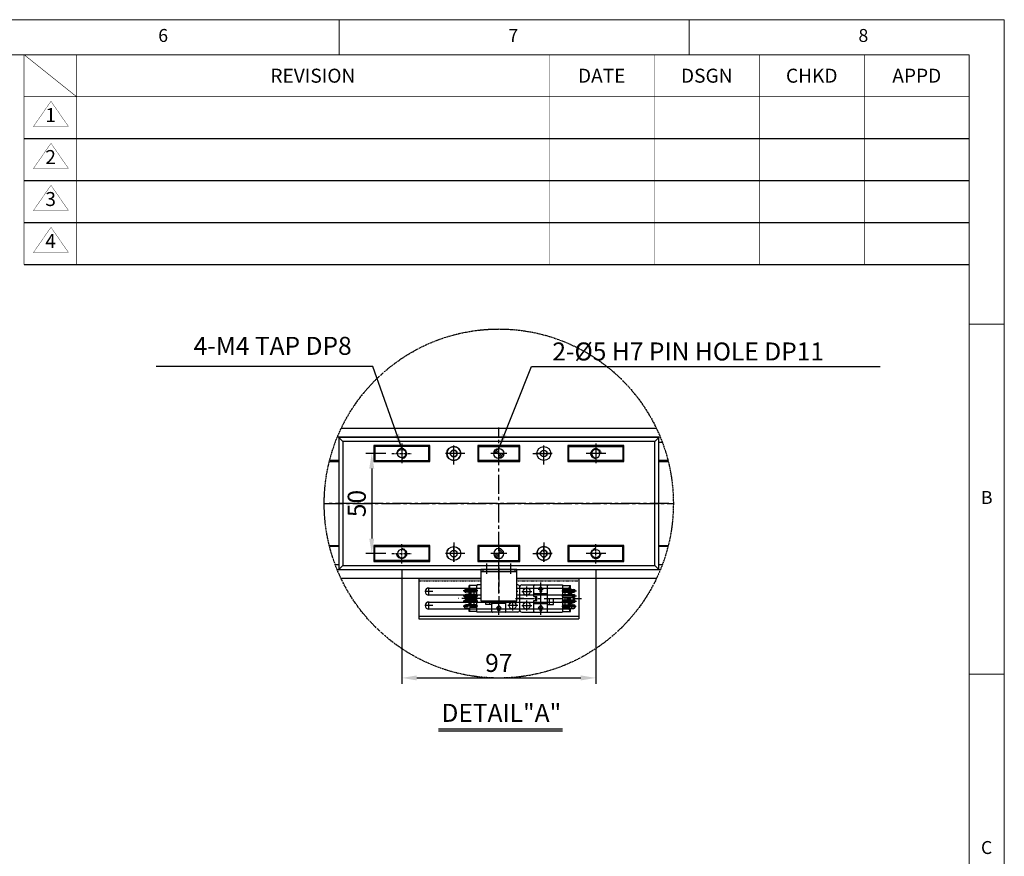
# Model space of a CAD drawing. Units: millimetres. Extents: x 10 to 4310, y 10 to 980.
# Drawn here: x 2368 to 2860, y 561 to 980 of the extents above; entities that cross this region are included whole.
import ezdxf
from ezdxf.enums import TextEntityAlignment as Align

# ---------------------------------------------------------------- set-up
doc = ezdxf.new("R2010")
doc.units = ezdxf.units.MM
doc.header["$LTSCALE"] = 0.5
doc.header["$PDSIZE"] = -1
for name, pattern in [('CENTER', [2, 1.25, -0.25, 0.25, -0.25]), ('CENTER2', [28.575, 19.05, -3.175, 3.175, -3.175]), ('HIDDEN', [0.375, 0.25, -0.125]), ('PHANTOM', [2.5, 1.25, -0.25, 0.25, -0.25, 0.25, -0.25])]:
    doc.linetypes.add(name, pattern=pattern)
for name, color, linetype in [('1', 3, 'CENTER2'), ('2', 5, 'HIDDEN'), ('3', 6, 'PHANTOM'), ('4', 4, 'Continuous'), ('CL', 1, 'CENTER'), ('표제란', 4, 'Continuous')]:
    doc.layers.add(name, color=color, linetype=linetype)
doc.styles.get("Standard").update_dxf_attribs({"font": 'romans.shx', "bigfont": 'whgtxt.shx'})
doc.dimstyles.new('A3', dxfattribs={"dimscale": 3, "dimtxt": 3, "dimasz": 2.5, "dimexe": 1, "dimexo": 1, "dimgap": 1, "dimtad": 1, "dimdec": 4, "dimdsep": 46, "dimtxsty": 'Standard', "dimcen": 0, "dimclrd": 4, "dimclre": 4, "dimclrt": 254, "dimazin": 2, "dimtfac": 1, "dimtdec": 4, "dimtmove": 0, "dimatfit": 3, "dimfxl": 1, "dimtolj": 1, "dimarcsym": 0})

# ---------------------------------------------------------------- blocks, each defined once
blk = doc.blocks.new('표제란2')
at = {"linetype": 'Continuous', "lineweight": 0}
for p, q in [((410, 297), (10, 297)), ((410, 20), (410, 297))]:
    blk.add_line(p, q, dxfattribs=at)
at = {"layer": '표제란', "linetype": 'Continuous', "lineweight": 0}
for p, q in [((315, 297), (315, 292)), ((365, 292), (365, 297)), ((405, 292), (15, 292)), ((405, 292), (405, 56)), ((410, 253.5), (405, 253.5)), ((405, 203.5), (410, 203.5))]:
    blk.add_line(p, q, dxfattribs=at)
at = {"layer": '표제란', "linetype": 'Continuous', "lineweight": 0, "char_height": 1.85, "attachment_point": 1}
for s, insert in [('6', (289.17, 295.67)), ('7', (339.17, 295.67)), ('8', (389.17, 295.67)), ('B', (406.67, 229.67)), ('C', (406.67, 179.67))]:
    blk.add_mtext(s, dxfattribs=dict(at, insert=insert))
blk = doc.blocks.new('리비전')
for p, q in [((415, 280), (280, 280)), ((415, 274), (280, 274)), ((415, 268), (280, 268)), ((415, 262), (280, 262))]:
    blk.add_line(p, q)
at = {"const_width": 0.08}
for points in [[(280, 292), (415, 292)], [(280, 262), (280, 292)], [(415, 292), (415, 262)]]:
    blk.add_lwpolyline(points, dxfattribs=at)
at = {"layer": '표제란', "const_width": 0.08}
for points in [[(280, 292), (287.5, 286)], [(287.5, 292), (287.5, 262)], [(355, 262), (355, 292)], [(370, 262), (370, 292)], [(385, 262), (385, 292)], [(400, 262), (400, 292)], [(415, 286), (280, 286)]]:
    blk.add_lwpolyline(points, dxfattribs=at)
at = {"layer": '표제란'}
for s, p in [('REVISION', (321.25, 289)), ('DATE', (362.5, 289)), ('DSGN', (377.5, 289)), ('CHKD', (392.5, 289)), ('APPD', (407.5, 289))]:
    blk.add_text(s, height=2, dxfattribs=at).set_placement(p, align=Align.MIDDLE_CENTER)
blk = doc.blocks.new('A$C508A31F9')
for p, q in [((1.37, 29.79), (1.37, 9.59)), ((2.37, 30.79), (13.97, 30.79)), ((4.67, 29.8), (4.67, 24.8)), ((11.67, 29.8), (11.67, 24.8)), ((14.97, 29.79), (14.97, 9.59)), ((2.17, 27.3), (7.17, 27.3)), ((9.17, 27.3), (14.17, 27.3)), ((0, 20.32), (5.67, 20.32)), ((1.67, 23.79), (7.17, 23.79)), ((2.17, 20.82), (2.17, 19.82)), ((3.47, 20.82), (2.17, 20.82)), ((2.17, 19.82), (3.47, 19.82)), ((4.77, 20.32), (3.47, 21.52)), ((3.47, 21.52), (3.47, 20.82)), ((3.47, 19.12), (4.77, 20.32)), ((3.47, 19.82), (3.47, 19.12)), ((5.67, 23.49), (5.67, 17.14)), ((7.17, 23.79), (7.17, 22.29)), ((7.17, 22.79), (9.17, 22.79)), ((7.17, 22.29), (9.17, 22.29)), ((9.17, 23.79), (14.67, 23.79)), ((9.17, 23.79), (9.17, 22.29)), ((10.67, 23.49), (10.67, 17.14)), ((10.67, 20.32), (16.11, 20.32)), ((12.77, 20.82), (11.47, 20.82)), ((11.47, 20.82), (11.47, 19.82)), ((11.47, 19.82), (12.77, 19.82)), ((14.07, 20.32), (12.77, 21.52)), ((12.77, 21.52), (12.77, 20.82)), ((12.77, 19.12), (14.07, 20.32)), ((12.77, 19.82), (12.77, 19.12)), ((1.67, 16.84), (14.67, 16.84)), ((5.17, 16.84), (5.17, 13.84)), ((5.17, 15.84), (8.17, 15.84)), ((8.17, 16.84), (8.17, 13.84)), ((5.17, 13.84), (8.17, 13.84)), ((1.67, 9.29), (1.67, 5.49)), ((1.67, 9.29), (14.67, 9.29)), ((1.67, 5.79), (3.66, 5.79)), ((1.67, 5.49), (3.12, 5.49)), ((3.12, 5.79), (3.12, 4.06)), ((3.66, 9.29), (3.66, 5.79)), ((4.36, 9.79), (4.36, 2.51)), ((5.06, 9.29), (5.06, 3.79)), ((5.06, 8.09), (6.2, 8.09)), ((5.06, 6.49), (6.2, 6.49)), ((5.06, 5.79), (6.2, 5.79)), ((5.06, 5.49), (6.2, 5.49)), ((6.2, 9.29), (6.2, 3.79)), ((6.9, 9.79), (6.9, 2.45)), ((7.6, 9.29), (7.6, 3.79)), ((7.6, 8.09), (8.74, 8.09)), ((7.6, 6.49), (8.74, 6.49)), ((7.6, 5.79), (8.74, 5.79)), ((7.6, 5.49), (8.74, 5.49)), ((8.74, 9.29), (8.74, 3.79)), ((9.44, 9.79), (9.44, 2.45)), ((10.14, 9.29), (10.14, 3.79)), ((10.14, 8.09), (11.28, 8.09)), ((10.14, 6.49), (11.28, 6.49)), ((10.14, 5.79), (11.28, 5.79)), ((10.14, 5.49), (11.28, 5.49)), ((11.28, 9.29), (11.28, 3.79)), ((11.98, 9.79), (11.98, 2.45)), ((12.68, 9.29), (12.68, 3.79)), ((12.68, 5.79), (14.67, 5.79)), ((12.68, 5.49), (14.67, 5.49)), ((14.67, 9.29), (14.67, 5.49)), ((3.96, 4.39), (3.96, 3.89)), ((4.09, 3.09), (4.36, 3.09)), ((4.76, 4.39), (4.76, 3.89)), ((6.5, 4.39), (6.5, 3.89)), ((7.3, 4.39), (7.3, 3.89)), ((9.04, 4.39), (9.04, 3.89)), ((9.84, 4.39), (9.84, 3.89)), ((11.58, 4.39), (11.58, 3.89)), ((12.38, 4.39), (12.38, 3.89))]:
    blk.add_line(p, q)
for centre in [(4.67, 27.3), (11.67, 27.3)]:
    blk.add_circle(centre, 1.75)
for centre, radius, start, end in [((2.37, 29.79), 1, 90, 180), ((13.97, 29.79), 1, 0, 90), ((1.67, 23.49), 0.3, 90, 180), ((5.37, 23.49), 0.3, 0, 90), ((10.97, 23.49), 0.3, 90, 180), ((14.67, 23.49), 0.3, 0, 90), ((1.67, 17.14), 0.3, 180, 270), ((5.37, 17.14), 0.3, 270, 0), ((10.97, 17.14), 0.3, 180, 270), ((14.67, 17.14), 0.3, 270, 0), ((1.67, 9.59), 0.3, 180, 270), ((14.67, 9.59), 0.3, 270, 0), ((4.09, 4.06), 0.97, 180, 270), ((4.36, 4.39), 0.4, 0, 180), ((4.36, 3.89), 0.4, 180, 0), ((4.36, 3.79), 0.7, 270, 0), ((6.9, 3.79), 0.7, 180, 0), ((6.9, 4.39), 0.4, 0, 180), ((6.9, 3.89), 0.4, 180, 0), ((9.44, 3.79), 0.7, 180, 0), ((9.44, 4.39), 0.4, 0, 180), ((9.44, 3.89), 0.4, 180, 0), ((11.98, 3.79), 0.7, 180, 0), ((11.98, 4.39), 0.4, 0, 180), ((11.98, 3.89), 0.4, 180, 0)]:
    blk.add_arc(centre, radius, start, end)
for p in [(10.22, 26.31), (13.11, 28.29), (14.67, 23.79), (14.67, 16.84), (14.67, 9.29), (11.98, 3.09)]:
    blk.add_point(p)
at = {"layer": '1'}
for p, q in [((8.17, 32.87), (8.17, 0)), ((5.67, 20.32), (10.67, 20.32))]:
    blk.add_line(p, q, dxfattribs=at)
blk = doc.blocks.new('A$C6D3C0BC0')
for radius in [3.45, 1.7]:
    blk.add_circle((5.45, 5.45), radius)
at = {"layer": '1'}
for p, q in [((5.45, 10.9), (5.45, 0)), ((10.9, 5.45), (0, 5.45))]:
    blk.add_line(p, q, dxfattribs=at)
blk = doc.blocks.new('A$C0F286ACC')
for p, q in [((5, 71), (7, 69)), ((165, 71), (163, 69)), ((5, 5), (7, 7)), ((165, 5), (163, 7))]:
    blk.add_line(p, q)
for points in [[(5, 71), (165, 71), (165, 5), (5, 5)], [(7, 69), (163, 69), (163, 7), (7, 7)], [(22.5, 67), (50.5, 67), (50.5, 59), (22.5, 59)], [(74.5, 67), (95.5, 67), (95.5, 59), (74.5, 59)], [(119.5, 67), (147.5, 67), (147.5, 59), (119.5, 59)], [(22.5, 17), (50.5, 17), (50.5, 9), (22.5, 9)], [(74.5, 17), (95.5, 17), (95.5, 9), (74.5, 9)], [(119.5, 17), (147.5, 17), (147.5, 9), (119.5, 9)]]:
    blk.add_lwpolyline(points, close=True)
at = {"layer": '1'}
for p, q in [((85, 76), (85, 0)), ((79, 72), (79, 68)), ((91, 72), (91, 68)), ((170, 38), (0, 38))]:
    blk.add_line(p, q, dxfattribs=at)
at = {"xscale": -1, "rotation": 180}
blk.add_blockref('A$C6D3C0BC0', (57.05, 68.45), dxfattribs=at)
at = {"rotation": 180}
blk.add_blockref('A$C6D3C0BC0', (112.95, 68.45), dxfattribs=at)
blk.add_blockref('A$C6D3C0BC0', (57.05, 7.55))
at = {"xscale": -1}
blk.add_blockref('A$C6D3C0BC0', (112.95, 7.55), dxfattribs=at)
blk = doc.blocks.new('A$C72326EEA')
for p, q in [((15, 18), (15, 0)), ((16.2, 17), (15, 17)), ((16.2, 1), (15, 1))]:
    blk.add_line(p, q)
blk.add_lwpolyline([(0.5, 18), (16.2, 18), (16.2, 0), (0.5, 0)], close=True)
at = {"layer": '1'}
for p, q in [((14, 15), (17.2, 15)), ((17.2, 9), (-0.5, 9)), ((14, 3), (17.2, 3))]:
    blk.add_line(p, q, dxfattribs=at)
blk = doc.blocks.new('A$C0985682D')
at = {"color": 7, "linetype": 'Continuous'}
for radius in [3.5, 1.7]:
    blk.add_circle((4.2, 4.2), radius, dxfattribs=at)
at = {"layer": '1', "linetype": 'CENTER', "ltscale": 5}
for p, q in [((4.2, 0), (4.2, 8.4)), ((8.4, 4.2), (0, 4.2))]:
    blk.add_line(p, q, dxfattribs=at)
blk = doc.blocks.new('A$C7A1F62A8')
h = blk.add_hatch()
h.set_pattern_fill('JIS_WOOD', color=1)
h.set_pattern_definition([(45, (-3595.0757, -761.2241), (-0.5, 0.5), [])])
h.paths.add_polyline_path([(4, 6.5, 0.414214), (1.5, 4), (4, 4)])
h.paths.add_polyline_path([(4, 4), (4, 1.5, 0.414214), (6.5, 4)])
blk.add_circle((4, 4), 2.5)
at = {"layer": '1'}
for p, q in [((4, 0), (4, 8)), ((8, 4), (0, 4))]:
    blk.add_line(p, q, dxfattribs=at)
blk = doc.blocks.new('A$C166745E2')
blk.add_circle((5, 5), 2.07)
at = {"layer": '1', "linetype": 'CENTER', "ltscale": 2}
for p, q in [((5, 10), (5, 0)), ((0, 5), (10, 5))]:
    blk.add_line(p, q, dxfattribs=at)
at = {"layer": 'CL'}
blk.add_arc((5, 5), 2.5, 270, 180, dxfattribs=at)
blk = doc.blocks.new('A$C4F1E058E')
for p, q in [((23, 66.5), (23, 67)), ((50, 66.5), (50.5, 66.5)), ((75, 66.5), (74.5, 66.5)), ((95, 66.5), (95.5, 66.5)), ((120, 66.5), (119.5, 66.5)), ((147, 66.5), (147, 67)), ((23, 59.5), (23, 59)), ((50, 59.5), (50.5, 59.5)), ((75, 59.5), (74.5, 59.5)), ((95, 59.5), (95.5, 59.5)), ((120, 59.5), (119.5, 59.5)), ((147, 59.5), (147, 59)), ((23, 16.5), (23, 17)), ((50, 16.5), (50.5, 16.5)), ((75, 16.5), (74.5, 16.5)), ((95, 16.5), (95.5, 16.5)), ((120, 16.5), (119.5, 16.5)), ((147, 16.5), (147, 17)), ((23, 9.5), (23, 9)), ((50, 9.5), (50.5, 9.5)), ((75, 9.5), (74.5, 9.5)), ((95, 9.5), (95.5, 9.5)), ((120, 9.5), (119.5, 9.5)), ((147, 9.5), (147, 9))]:
    blk.add_line(p, q)
for points in [[(50, 66.5), (23, 66.5), (23, 59.5), (50, 59.5)], [(75, 66.5), (95, 66.5), (95, 59.5), (75, 59.5)], [(120, 66.5), (147, 66.5), (147, 59.5), (120, 59.5)], [(50, 9.5), (23, 9.5), (23, 16.5), (50, 16.5)], [(75, 9.5), (95, 9.5), (95, 16.5), (75, 16.5)], [(120, 9.5), (147, 9.5), (147, 16.5), (120, 16.5)]]:
    blk.add_lwpolyline(points, close=True)
for name, p, rotation in [('A$C72326EEA', (76, 87.2), 270), ('A$C166745E2', (138.5, 18), 180)]:
    blk.add_blockref(name, p, dxfattribs=dict(rotation=rotation))
for name, p in [('A$C0F286ACC', (0, 0)), ('A$C166745E2', (31.5, 58)), ('A$C7A1F62A8', (81, 59))]:
    blk.add_blockref(name, p)
at = {"xscale": -1, "rotation": 180}
for name, p in [('A$C0985682D', (58.3, 67.2)), ('A$C0985682D', (103.3, 67.2)), ('A$C166745E2', (31.5, 18)), ('A$C0985682D', (58.3, 17.2)), ('A$C7A1F62A8', (81, 17)), ('A$C0985682D', (103.3, 17.2))]:
    blk.add_blockref(name, p, dxfattribs=at)
at = {"xscale": -1}
blk.add_blockref('A$C166745E2', (138.5, 58), dxfattribs=at)
blk = doc.blocks.new('*D176')
at = {"color": 4, "lineweight": -2, "transparency": 16777216}
for p, q in [((2558.81, 704.59), (2558.81, 647.41)), ((2655.81, 704.59), (2655.81, 647.41)), ((2566.31, 650.41), (2648.31, 650.41))]:
    blk.add_line(p, q, dxfattribs=at)
at = {"color": 4, "transparency": 16777216}
for points in [[(2566.31, 651.66), (2566.31, 649.16), (2558.81, 650.41)], [(2648.31, 651.66), (2648.31, 649.16), (2655.81, 650.41)]]:
    blk.add_solid(points, dxfattribs=at)
at = {"layer": 'Defpoints', "color": 0, "transparency": 16777216}
for p in [(2558.81, 707.59), (2655.81, 707.59), (2655.81, 650.41)]:
    blk.add_point(p, dxfattribs=at)
at = {"color": 254, "transparency": 16777216, "insert": (2607.31, 657.91), "char_height": 9, "attachment_point": 5}
blk.add_mtext('\\A1;97', dxfattribs=at)
blk = doc.blocks.new('*D177')
at = {"color": 4, "lineweight": -2, "transparency": 16777216}
for p, q in [((2550.81, 762.59), (2540.8, 762.59)), ((2543.8, 755.09), (2543.8, 720.09)), ((2550.81, 712.59), (2540.8, 712.59))]:
    blk.add_line(p, q, dxfattribs=at)
at = {"color": 4, "transparency": 16777216}
for points in [[(2542.55, 755.09), (2545.05, 755.09), (2543.8, 762.59)], [(2542.55, 720.09), (2545.05, 720.09), (2543.8, 712.59)]]:
    blk.add_solid(points, dxfattribs=at)
at = {"layer": 'Defpoints', "color": 0, "transparency": 16777216}
for p in [(2553.81, 762.59), (2543.8, 712.59), (2553.81, 712.59)]:
    blk.add_point(p, dxfattribs=at)
at = {"color": 254, "transparency": 16777216, "insert": (2536.3, 737.59), "char_height": 9, "attachment_point": 5, "rotation": 90}
blk.add_mtext('\\A1;50', dxfattribs=at)

msp = doc.modelspace()

# ---------------------------------------------------------------- linework, layer by layer
for p, q in [((2688.0287, 770.74438), (2526.58917, 770.74438)), ((2689.0352, 768.17918), (2687.30893, 768.17918)), ((2527.30893, 759.09239), (2522.73657, 759.09239)), ((2691.88129, 759.09239), (2687.30893, 759.09239)), ((2527.30893, 716.09237), (2522.73657, 716.09237)), ((2691.88129, 716.09237), (2687.30893, 716.09237)), ((2527.30893, 707.00559), (2525.58266, 707.00559)), ((2598.30893, 704.44039), (2526.58917, 704.44039)), ((2688.0287, 704.44039), (2616.30893, 704.44039)), ((2689.0352, 707.00559), (2687.30893, 707.00559)), ((2567.30893, 700.09238), (2567.30893, 679.89238)), ((2567.30893, 700.09238), (2598.30893, 700.09238)), ((2616.30893, 700.09238), (2647.30893, 700.09238)), ((2647.30893, 700.09238), (2647.30893, 679.89238)), ((2572.30893, 695.34238), (2598.30893, 695.34238)), ((2596.28393, 694.60237), (2590.78393, 694.60237)), ((2591.38393, 694.30237), (2590.88393, 694.30237)), ((2596.28393, 696.59237), (2592.48393, 696.59237)), ((2592.48393, 694.60237), (2592.48393, 696.59237)), ((2592.78393, 694.60237), (2592.78393, 696.59237)), ((2596.28393, 683.59237), (2596.28393, 696.59237)), ((2598.30893, 696.89237), (2596.58393, 696.89237)), ((2607.30893, 692.59237), (2607.30893, 698.03315)), ((2616.78393, 696.89237), (2616.30893, 696.89237)), ((2616.30893, 695.34238), (2642.30893, 695.34238)), ((2617.78393, 684.29237), (2617.78393, 695.89237)), ((2598.30893, 691.84238), (2572.30893, 691.84238)), ((2596.78393, 693.90237), (2589.44421, 693.90237)), ((2596.78393, 691.36237), (2589.44421, 691.36237)), ((2596.28393, 693.20237), (2590.78393, 693.20237)), ((2596.28393, 692.06237), (2590.78393, 692.06237)), ((2596.28393, 690.66237), (2590.78393, 690.66237)), ((2596.28393, 689.52237), (2590.78393, 689.52237)), ((2591.38393, 693.50237), (2590.88393, 693.50237)), ((2591.38393, 691.76237), (2590.88393, 691.76237)), ((2591.38393, 690.96237), (2590.88393, 690.96237)), ((2591.38393, 689.22237), (2590.88393, 689.22237)), ((2592.48393, 692.06237), (2592.48393, 693.20237)), ((2592.48393, 689.52237), (2592.48393, 690.66237)), ((2592.78393, 692.06237), (2592.78393, 693.20237)), ((2592.78393, 689.52237), (2592.78393, 690.66237)), ((2593.48393, 692.06237), (2593.48393, 693.20237)), ((2593.48393, 689.52237), (2593.48393, 690.66237)), ((2595.08393, 692.06237), (2595.08393, 693.20237)), ((2595.08393, 689.52237), (2595.08393, 690.66237)), ((2616.78893, 693.59237), (2616.30893, 693.59237)), ((2642.30893, 691.84238), (2616.30893, 691.84238)), ((2572.30893, 688.34238), (2642.30893, 688.34238)), ((2642.30893, 684.84238), (2572.30893, 684.84238)), ((2596.78393, 688.82237), (2589.44421, 688.82237)), ((2596.78393, 686.28237), (2589.50098, 686.28237)), ((2590.08393, 686.01237), (2590.08393, 686.28237)), ((2596.28393, 688.12237), (2590.78393, 688.12237)), ((2596.28393, 686.98237), (2590.78393, 686.98237)), ((2591.38393, 688.42237), (2590.88393, 688.42237)), ((2591.38393, 686.68237), (2590.88393, 686.68237)), ((2591.38393, 685.88237), (2590.88393, 685.88237)), ((2592.78393, 685.04237), (2591.05393, 685.04237)), ((2592.48393, 686.98237), (2592.48393, 688.12237)), ((2592.48393, 683.59237), (2592.48393, 685.04237)), ((2592.78393, 686.98237), (2592.78393, 688.12237)), ((2596.28393, 685.58237), (2592.78393, 685.58237)), ((2592.78393, 683.59237), (2592.78393, 685.58237)), ((2593.48393, 686.98237), (2593.48393, 688.12237)), ((2595.08393, 686.98237), (2595.08393, 688.12237)), ((2600.83393, 687.09237), (2600.83393, 688.89238)), ((2603.83393, 687.09237), (2600.83393, 687.09237)), ((2602.83393, 687.09237), (2602.83393, 688.89238)), ((2603.83393, 683.59237), (2603.83393, 688.89238)), ((2610.48393, 687.59237), (2604.13393, 687.59237)), ((2606.10893, 685.39238), (2607.30893, 686.69238)), ((2606.80893, 685.39237), (2606.10893, 685.39237)), ((2606.80893, 684.09237), (2606.80893, 685.39237)), ((2607.30892, 686.69237), (2608.50892, 685.39237)), ((2607.30893, 681.92695), (2607.30893, 687.59237)), ((2608.50893, 685.39237), (2607.80893, 685.39237)), ((2607.80893, 685.39237), (2607.80893, 684.09237)), ((2610.78393, 683.59237), (2610.78393, 688.89238)), ((2616.78893, 686.59237), (2611.78893, 686.59237)), ((2614.28893, 684.09237), (2614.28893, 688.89238)), ((2647.30893, 681.09238), (2567.30893, 681.09238)), ((2567.30893, 679.89238), (2647.30893, 679.89238)), ((2596.28393, 683.59237), (2592.48393, 683.59237)), ((2616.78393, 683.29237), (2596.58393, 683.29237)), ((2607.80893, 684.09237), (2606.80893, 684.09237))]:
    msp.add_line(p, q)
for points in [[(2686.10287, 775.09238), (2528.51499, 775.09238)], [(2598.30893, 700.09238), (2528.51499, 700.09238)], [(2686.10287, 700.09238), (2616.30893, 700.09238)]]:
    msp.add_lwpolyline(points)
msp.add_circle((2614.28893, 686.59237), 1.75)
for centre, radius, start, end in [((2572.30893, 693.59238), 1.75, 90, 270), ((2590.78393, 693.90237), 0.7, 89.99999, 270.00001), ((2590.88393, 693.90237), 0.4, 89.99999, 270.00001), ((2591.38393, 693.90237), 0.4, 269.99999, 90), ((2596.58393, 696.59237), 0.3, 90, 180), ((2616.78393, 695.89237), 1, 359.999997, 90), ((2642.30893, 693.59238), 1.75, 270, 90), ((2590.78393, 691.36237), 0.7, 89.99999, 270.00001), ((2590.78393, 688.82237), 0.7, 89.99999, 270.00001), ((2590.88393, 691.36237), 0.4, 89.99999, 270.00001), ((2590.88393, 688.82237), 0.4, 89.99999, 270.00001), ((2591.38393, 691.36237), 0.4, 269.99999, 90), ((2591.38393, 688.82237), 0.4, 269.99999, 90), ((2572.30893, 686.59238), 1.75, 90, 270), ((2590.78393, 686.28237), 0.7, 90, 180), ((2591.05393, 686.01237), 0.97, 180, 270.00001), ((2590.88393, 686.28237), 0.4, 89.99999, 270.00001), ((2591.38393, 686.28237), 0.4, 269.99999, 90), ((2604.13393, 687.29237), 0.3, 90, 180), ((2610.48393, 687.29237), 0.3, 359.999997, 90), ((2616.78393, 684.29237), 1, 269.99999, 359.999997), ((2642.30893, 686.59238), 1.75, 270, 90), ((2596.58393, 683.59237), 0.3, 180, 270.00001), ((2604.13393, 683.59237), 0.3, 180, 270.00001), ((2610.48393, 683.59237), 0.3, 269.99999, 359.999997)]:
    msp.add_arc(centre, radius, start, end)
for p in [(2596.28393, 696.59237), (2590.08393, 693.90237)]:
    msp.add_point(p)
at = {"layer": '1'}
for p, q in [((2520.04648, 737.59238), (2694.57138, 737.59238)), ((2572.30893, 691.55238), (2572.30893, 695.63238)), ((2642.30893, 691.55238), (2642.30893, 695.63238)), ((2574.34893, 693.59238), (2570.26893, 693.59238)), ((2598.30893, 690.09237), (2586.99116, 690.09237)), ((2619.86536, 690.09237), (2616.30893, 690.09237)), ((2644.34893, 693.59238), (2640.26893, 693.59238)), ((2574.34893, 686.59238), (2570.26893, 686.59238)), ((2572.30893, 684.55238), (2572.30893, 688.63238)), ((2607.30893, 687.59237), (2607.30893, 688.89238)), ((2644.34893, 686.59238), (2640.26893, 686.59238)), ((2642.30893, 684.55238), (2642.30893, 688.63238))]:
    msp.add_line(p, q, dxfattribs=at)
at = {"layer": '2'}
for p, q in [((2567.30893, 698.89238), (2598.30893, 698.89238)), ((2616.30893, 698.89238), (2647.30893, 698.89238))]:
    msp.add_line(p, q, dxfattribs=at)
at = {"layer": '3'}
msp.add_circle((2607.30893, 737.59238), 87.26245, dxfattribs=at)
at = {"layer": '4'}
for p, q in [((2522.61103, 758.59238), (2527.30893, 758.59238)), ((2687.30893, 758.59238), (2692.00684, 758.59238)), ((2522.61103, 716.59238), (2527.30893, 716.59238)), ((2687.30893, 716.59238), (2692.00684, 716.59238)), ((2577.23402, 625.02357), (2639.07627, 625.02357)), ((2577.23402, 624.02357), (2639.07627, 624.02357))]:
    msp.add_line(p, q, dxfattribs=at)
at = {"layer": '표제란', "const_width": 0.175}
for points in [[(2383.45541, 938.72046), (2374.70541, 926.12046)], [(2392.20541, 926.12046), (2383.45541, 938.72046)], [(2374.70541, 926.12046), (2392.20541, 926.12046)], [(2383.45541, 917.72046), (2374.70541, 905.12046)], [(2392.20541, 905.12046), (2383.45541, 917.72046)], [(2374.70541, 905.12046), (2392.20541, 905.12046)], [(2383.45541, 896.72046), (2374.70541, 884.12046)], [(2392.20541, 884.12046), (2383.45541, 896.72046)], [(2374.70541, 884.12046), (2392.20541, 884.12046)], [(2383.45541, 875.72046), (2374.70541, 863.12046)], [(2392.20541, 863.12046), (2383.45541, 875.72046)], [(2374.70541, 863.12046), (2392.20541, 863.12046)]]:
    msp.add_lwpolyline(points, dxfattribs=at)

# ---------------------------------------------------------------- block references
at = {"xscale": 3.5, "yscale": 3.5, "zscale": 3.5}
for name, p in [('표제란2', (1425, -60)), ('리비전', (1390, -60))]:
    msp.add_blockref(name, p, dxfattribs=at)
at = {"xscale": -1, "rotation": 180}
msp.add_blockref('A$C4F1E058E', (2522.30893, 775.59238), dxfattribs=at)
at = {"rotation": 90}
msp.add_blockref('A$C508A31F9', (2648.57671, 681.92694), dxfattribs=at)

# ---------------------------------------------------------------- texts
at = {"color": 254, "char_height": 9}
for s, insert, attachment_point in [('4-M4 TAP DP8', (2533.77252, 809.1207), 9), ('\\A1;2-%%C5 H7 PIN HOLE DP11', (2634.08931, 809.1207), 7), ('\\A1;DETAIL"A"', (2608.5914, 632.94069), 5)]:
    msp.add_mtext(s, dxfattribs=dict(at, insert=insert, attachment_point=attachment_point))
at = {"layer": '표제란'}
for s, p in [('1', (2383.29451, 930.92176)), ('2', (2383.29451, 909.92176)), ('3', (2383.29451, 888.92176)), ('4', (2383.29451, 867.92176))]:
    msp.add_text(s, height=7, dxfattribs=at).set_placement(p, align=Align.MIDDLE)

# ---------------------------------------------------------------- dimensions: what is measured, and where the dimension line sits
dim = msp.add_linear_dim(base=(2543.80227, 712.59238), p1=(2553.80893, 762.59238), p2=(2553.80893, 712.59238), angle=270, dimstyle='A3')
dim.commit()
dim.dimension.update_dxf_attribs({"geometry": '*D177', "text_midpoint": (2536.30227, 737.59238)})
dim = msp.add_linear_dim(base=(2655.80893, 650.41406), p1=(2558.80893, 707.59238), p2=(2655.80893, 707.59238), dimstyle='A3')
dim.commit()
dim.dimension.update_dxf_attribs({"geometry": '*D176', "text_midpoint": (2607.30893, 657.91406)})

# ---------------------------------------------------------------- leaders
at = {"annotation_type": 0, "has_hookline": 1}
for points, hookline_direction, text_width in [([(2558.80893, 765.09238), (2544.27252, 806.1207), (2536.77252, 806.1207)], 1, 97.76786), ([(2607.30893, 765.09238), (2623.58931, 806.1207), (2631.08931, 806.1207)], 0, 163.82143)]:
    msp.add_leader(points, dimstyle='A3', override={"dimgap": 1, "dimtad": 1}, dxfattribs=dict(at, hookline_direction=hookline_direction, text_width=text_width))

doc.saveas('drawing.dxf')
